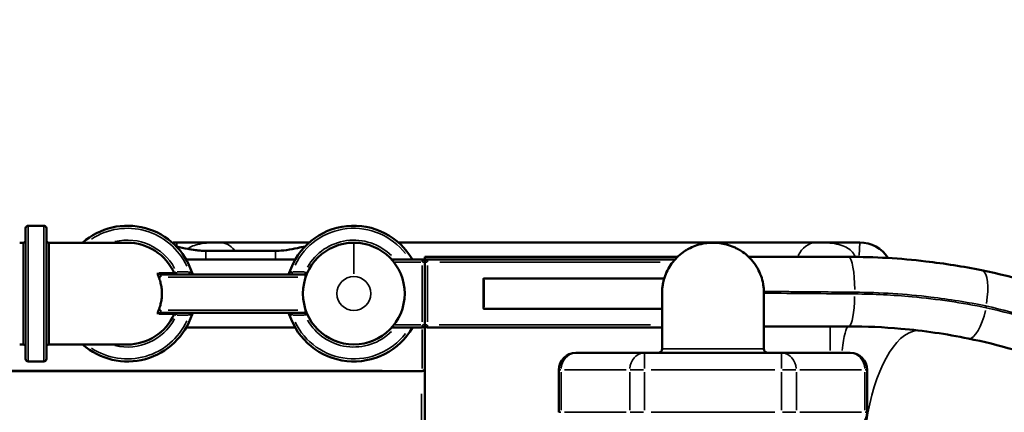
# Model space of a CAD drawing. Units: millimetres. Extents: x 0 to 23212, y 0 to 22096.
# Drawn here: x 11047 to 12208, y 9474 to 9937 of the extents above; entities that cross this region are included whole.
import ezdxf

# ---------------------------------------------------------------- set-up
doc = ezdxf.new("R2010")
doc.units = ezdxf.units.MM
doc.layers.add('MD_Visible', color=7, linetype='Continuous', lineweight=50)
doc.layers.add('MD_Visible Narrow', color=7, linetype='Continuous', lineweight=35)
doc.dimstyles.new('OLCU', dxfattribs={"dimtxt": 300, "dimasz": 150, "dimexe": 0.18, "dimexo": 0.0625, "dimgap": 80, "dimtad": 1, "dimdec": 0, "dimlfac": 0.1, "dimrnd": 5, "dimzin": 0, "dimdsep": 46, "dimtxsty": 'Standard', "dimcen": 0.09, "dimse1": 1, "dimse2": 1, "dimadec": 0, "dimazin": 0, "dimtfac": 1, "dimtdec": 0, "dimtofl": 0, "dimtmove": 0, "dimatfit": 3, "dimfxl": 1, "dimtolj": 1, "dimtzin": 0, "dimarcsym": 0})

# ---------------------------------------------------------------- blocks, each defined once
blk = doc.blocks.new('CustomObjectsInViewport8_0')
at = {"layer": 'MD_Visible'}
for p, q in [((11053.7, 9537.3), (11053.7, 9691.3)), ((11056.7, 9694.3), (11075.2, 9694.3)), ((11078.2, 9691.3), (11078.2, 9537.3)), ((11046.7, 9674.3), (11050.7, 9674.3)), ((11081.2, 9674.3), (11081.4, 9674.3)), ((11173.9, 9674.3), (11081.4, 9674.3)), ((11282.6, 9674.6), (11231.9, 9674.6)), ((11388.3, 9674.6), (11282.6, 9674.6)), ((11875.6, 9674.6), (11493.6, 9674.6)), ((11986.9, 9674.6), (11875.6, 9674.6)), ((12037.7, 9674.6), (11986.9, 9674.6)), ((11371.7, 9654.3), (11243.2, 9654.3)), ((11348.4, 9664.8), (11266.4, 9664.8)), ((11521.7, 9654.3), (11485.7, 9654.3)), ((11527.7, 9654.3), (11521.7, 9654.3)), ((11524.7, 9654.3), (11524.7, 9657.6)), ((11822.7, 9657.6), (11524.7, 9657.6)), ((11819.6, 9654.3), (11527.7, 9654.3)), ((11906.7, 9657.6), (12024.7, 9657.6)), ((11524.7, 9577.3), (11524.7, 9651.3)), ((11383.3, 9636.8), (11213.4, 9636.8)), ((11593.8, 9631.8), (11593.8, 9596.8)), ((11806.9, 9632.2), (11594.7, 9632.2)), ((12076.7, 9612.3), (12076.7, 9612.3)), ((11594.7, 9596.5), (11804.7, 9596.5)), ((11213.4, 9591.8), (11383.3, 9591.8)), ((11371.7, 9574.3), (11243.2, 9574.3)), ((11485.7, 9574.3), (11521.7, 9574.3)), ((11524.7, 9575.6), (11524.7, 9577.3)), ((11524.7, 9575.6), (11525.3, 9575.6)), ((11524.7, 9575.6), (11524.7, 9455.6)), ((11527.7, 9574.3), (11804.7, 9574.3)), ((12024.7, 9575.6), (11924.7, 9575.6)), ((12075, 9573.8), (12075, 9573.8)), ((11046.7, 9554.3), (11050.7, 9554.3)), ((11081.2, 9554.3), (11081.4, 9554.3)), ((11081.4, 9554.3), (11173.9, 9554.3)), ((11783.7, 9544.3), (11702.8, 9544.3)), ((11945.6, 9544.3), (11783.7, 9544.3)), ((12026.6, 9544.3), (11945.6, 9544.3)), ((12073.9, 9546.9), (12073.9, 9546.9)), ((11056.7, 9534.3), (11075.2, 9534.3)), ((11521.7, 9522.8), (10573.8, 9522.8)), ((11682.8, 9524.3), (11682.8, 9474.3)), ((12046.6, 9524.3), (12046.6, 9474.3))]:
    blk.add_line(p, q, dxfattribs=at)
at = {"layer": 'MD_Visible', "extrusion": (0, 0, -1)}
for centre, radius, start, end in [((-11056.7, 9691.3), 3, 0, 90), ((-11075.2, 9691.3), 3, 90, 180), ((-11050.7, 9677.3), 3, 180, 270), ((-11081.2, 9677.3), 3, 270, 0), ((-11173.9, 9614.3), 60, 90, 156.1238), ((-11231.9, 9634.6), 40, 82.8837, 90), ((-11383.3, 9639.8), 3, 203.8762, 270), ((-11173.9, 9614.3), 60, 203.8762, 270), ((-11231.5, 9588.8), 3, 23.8762, 90), ((-11252.9, 9588.8), 3, 17.8923, 90), ((-11383.3, 9588.8), 3, 90, 156.1238), ((-11050.7, 9551.3), 3, 90, 180), ((-11081.2, 9551.3), 3, 0, 90), ((-11799.7, 9549.3), 5, 180, 270), ((-11929.7, 9549.3), 5, 270, 360), ((-11056.7, 9537.3), 3, 270, 0), ((-11075.2, 9537.3), 3, 180, 270), ((-11702.8, 9524.3), 20, 0, 90), ((-12026.6, 9524.3), 20, 90, 180), ((-11521.7, 9525.8), 3, 180.6416, 270), ((-12026.6, 9474.3), 20, 180, 270)]:
    blk.add_arc(centre, radius, start, end, dxfattribs=at)
at = {"layer": 'MD_Visible'}
for centre, radius, start, end in [((11173.9, 9614.3), 80, 17.8923, 131.4096), ((11440.9, 9614.3), 80, 30, 162.1077), ((11440.9, 9614.3), 60, 90, 0), ((11440.9, 9614.3), 60, 0, 90), ((12037.7, 9634.6), 40, 32.7149, 90), ((11521.7, 9651.3), 3, 0, 90), ((11527.7, 9651.3), 3, 90, 180), ((11231.5, 9639.8), 3, 203.8762, 270), ((11252.9, 9639.8), 3, 197.8923, 270), ((11361.9, 9639.8), 3, 270, 342.1077), ((11173.9, 9614.3), 80, 228.5904, 342.1077), ((11361.9, 9588.8), 3, 17.8923, 90), ((11440.9, 9614.3), 80, 197.8923, 330), ((11521.7, 9577.3), 3, 270, 0), ((11527.7, 9577.3), 3, 180, 270)]:
    blk.add_arc(centre, radius, start, end, dxfattribs=at)
blk.add_ellipse((11806.8, 9631.8), major_axis=(-0.223, -0.342), ratio=0.657151, start_param=3.326345, end_param=3.546342, dxfattribs=at)
for points, knots in [([(11231.5, 9669.8), (11240.8, 9667.9), (11250.1, 9665.7), (11261.8, 9664.8), (11264.1, 9664.8), (11266.4, 9664.8)], [3.499014, 3.499014, 3.499014, 3.499014, 6.337426, 6.337426, 7.029994, 7.029994, 7.029994, 7.029994]), ([(11348.4, 9664.8), (11357.2, 9664.7), (11366, 9666.2), (11377.5, 9668.6), (11380.4, 9669.2), (11383.3, 9669.8)], [0, 0, 0, 0, 2.643426, 2.643426, 3.53455, 3.53455, 3.53455, 3.53455]), ([(11804.7, 9615.8), (11804.7, 9616.6), (11804.7, 9617.4), (11804.8, 9619), (11804.8, 9619.8), (11805, 9622.2), (11805.2, 9623.8), (11805.9, 9627.9), (11806.5, 9630.4), (11807.5, 9633.6), (11807.8, 9634.4), (11810.2, 9641), (11813.3, 9646.6), (11821.1, 9656.4), (11825.9, 9660.8), (11831.8, 9664.7), (11832.5, 9665.2), (11833.4, 9665.7), (11833.7, 9665.9), (11834.1, 9666.1), (11834.1, 9666.1), (11834.5, 9666.4), (11834.8, 9666.5), (11835.9, 9667.1), (11836.8, 9667.6), (11840.2, 9669.3), (11842.9, 9670.4), (11848.9, 9672.4), (11852.2, 9673.1), (11857.2, 9673.9), (11858.9, 9674.1), (11860.7, 9674.2), (11860.8, 9674.2), (11861, 9674.2), (11861.1, 9674.2), (11861.3, 9674.2), (11861.3, 9674.2), (11861.5, 9674.2), (11861.5, 9674.3), (11861.6, 9674.3), (11861.6, 9674.3), (11861.8, 9674.3), (11861.8, 9674.3), (11861.8, 9674.3), (11861.8, 9674.3), (11861.8, 9674.3)], [0, 0, 0, 0, 0.242541, 0.242541, 0.484558, 0.484558, 0.965385, 0.965385, 1.729111, 1.729111, 1.983211, 1.983211, 3.851701, 3.851701, 5.75621, 5.75621, 5.997322, 5.997322, 6.087725, 6.087725, 6.121625, 6.121625, 6.223331, 6.223331, 6.528514, 6.528514, 7.44602, 7.44602, 8.490366, 8.490366, 9.007007, 9.007007, 9.043795, 9.043795, 9.067466, 9.067466, 9.090747, 9.090747, 9.114274, 9.114274, 9.137614, 9.137614, 9.231943, 9.231943, 9.237968, 9.237968, 9.237968, 9.237968]), ([(11861.2, 9674.2), (11861.2, 9674.2), (11861.5, 9674.3), (11862.3, 9674.3), (11862.8, 9674.3), (11864.2, 9674.3), (11865, 9674.3), (11866.5, 9674.3), (11867.1, 9674.3), (11867.9, 9674.3), (11868, 9674.2), (11868.1, 9674.2), (11868.1, 9674.2), (11868.2, 9674.2), (11868.2, 9674.2), (11868.2, 9674.2), (11868.2, 9674.2), (11868.2, 9674.2), (11868.2, 9674.2), (11868.2, 9674.2), (11868.2, 9674.2), (11868.2, 9674.2)], [10.0662543, 10.0662543, 10.0662543, 10.0662543, 10.1207072, 10.1207072, 10.2868068, 10.2868068, 10.5359922, 10.5359922, 10.7228599, 10.7228599, 10.7578931, 10.7578931, 10.7644618, 10.7644618, 10.7702285, 10.7702285, 10.7705889, 10.7705889, 10.7707691, 10.7707691, 10.7707805, 10.7707805, 10.7707805, 10.7707805]), ([(11868, 9674.2), (11868, 9674.2), (11868, 9674.2), (11868.1, 9674.2), (11868.2, 9674.2), (11868.6, 9674.2), (11868.9, 9674.2), (11869.5, 9674.1), (11869.8, 9674.1), (11871, 9674), (11871.9, 9673.9), (11875.5, 9673.4), (11878.1, 9672.9), (11883.7, 9671.4), (11886.7, 9670.3), (11891, 9668.4), (11892.5, 9667.7), (11894.2, 9666.7), (11894.4, 9666.6), (11894.8, 9666.4), (11894.9, 9666.3), (11895, 9666.3), (11895.1, 9666.2), (11895.1, 9666.2), (11895.1, 9666.2), (11895.1, 9666.2), (11895.1, 9666.2), (11895.1, 9666.2), (11895.1, 9666.2), (11895.1, 9666.2), (11895.1, 9666.2), (11895.4, 9666), (11895.7, 9665.9), (11896.7, 9665.3), (11897.5, 9664.8), (11900.6, 9662.7), (11902.8, 9661.1), (11909.8, 9654.9), (11914.1, 9649.6), (11920.5, 9638.2), (11922.7, 9632), (11924.1, 9624), (11924.3, 9622.4), (11924.5, 9619.9), (11924.6, 9619.1), (11924.7, 9617.5), (11924.7, 9616.6), (11924.7, 9615.8)], [11.740343, 11.740343, 11.740343, 11.740343, 11.748854, 11.748854, 11.772181, 11.772181, 11.866475, 11.866475, 11.959285, 11.959285, 12.237729, 12.237729, 13.074387, 13.074387, 14.047605, 14.047605, 14.565429, 14.565429, 14.662451, 14.662451, 14.698833, 14.698833, 14.712476, 14.712476, 14.713918, 14.713918, 14.714024, 14.714024, 14.714097, 14.714097, 14.715852, 14.715852, 14.808122, 14.808122, 15.084996, 15.084996, 15.917285, 15.917285, 17.912439, 17.912439, 19.842058, 19.842058, 20.33609, 20.33609, 20.584843, 20.584843, 20.834159, 20.834159, 20.834159, 20.834159]), ([(12181.5, 9641.8), (12159.9, 9646.2), (12137.9, 9649.7), (12115.6, 9652.3), (12085.8, 9655.8), (12055.4, 9657.6), (12024.7, 9657.6)], [0, 0, 0, 0, 6.653485, 6.653485, 6.653485, 15.524797, 15.524797, 15.524797, 15.524797]), ([(11245.4, 8752.6), (11251.5, 8712.1), (11270, 8632.1), (11316, 8517.9), (11379.1, 8412.2), (11466.7, 8307), (11561.6, 8228), (11655.4, 8171.9), (11754.5, 8125.8), (11886.3, 8088), (12050.5, 8076.3), (12213.6, 8098.7), (12368.6, 8154.3), (12508.7, 8240.6), (12628.1, 8353.9), (12721.5, 8489.5), (12784.9, 8641.4), (12815.6, 8803.1), (12812.3, 8967.7), (12775.1, 9128), (12705.7, 9277.3), (12615.2, 9398), (12514.6, 9490.8), (12412.3, 9559.3), (12300.5, 9611.1), (12221.6, 9633.7), (12181.5, 9641.8)], [-346.568993, -346.568993, -346.568993, -346.568993, -334.191529, -321.814064, -309.4366, -297.059136, -280.555851, -272.304208, -264.052566, -247.54928, -231.045995, -214.54271, -198.039424, -181.536139, -165.032854, -148.529568, -132.026283, -115.522998, -99.019712, -82.516427, -66.013141, -49.509856, -37.132392, -24.754928, -12.377464, 0, 0, 0, 0]), ([(11210.5, 9634.4), (11210.4, 9634.5), (11210.4, 9634.7), (11210.1, 9635.4), (11209.9, 9636), (11209.6, 9637.2), (11209.5, 9637.9), (11209.5, 9638.6), (11209.5, 9638.6), (11209.5, 9638.6)], [-0.5779295, -0.5779295, -0.5779295, -0.5779295, -0.5225553, -0.5225553, -0.27425, -0.27425, 0, 0, 0.0007362, 0.0007362, 0.0007362, 0.0007362]), ([(11210.5, 9594.3), (11211, 9595.5), (11211.4, 9596.8), (11212.4, 9599.8), (11212.9, 9601.6), (11213.7, 9605.3), (11214, 9607.2), (11214.4, 9610.8), (11214.4, 9612.6), (11214.4, 9616.1), (11214.4, 9617.9), (11214, 9621.5), (11213.7, 9623.4), (11212.9, 9627), (11212.4, 9628.8), (11211.4, 9631.9), (11211, 9633.2), (11210.5, 9634.4)], [13.603901, 13.603901, 13.603901, 13.603901, 13.99206, 13.99206, 14.507945, 14.507945, 15.023831, 15.023831, 15.539717, 15.539717, 16.055603, 16.055603, 16.571488, 16.571488, 17.087374, 17.087374, 17.475682, 17.475682, 17.475682, 17.475682]), ([(11594.7, 9632.2), (11594.5, 9632.2), (11594.2, 9632.2), (11594, 9632), (11594, 9632), (11593.9, 9632), (11593.9, 9631.9), (11593.8, 9631.9), (11593.8, 9631.9), (11593.8, 9631.8)], [0, 0, 0, 0, 0.0635878, 0.0635878, 0.07934998, 0.07934998, 0.08819909, 0.08819909, 0.0945212, 0.0945212, 0.0945212, 0.0945212]), ([(11807.1, 9632.1), (11807.1, 9632.1), (11807.1, 9632.1), (11807, 9632.1), (11807, 9632.2), (11807, 9632.2), (11807, 9632.2)], [-0.01477086, -0.01477086, -0.01477086, -0.01477086, -0.01042189, -0.01042189, -0.01042189, 0, 0, 0, 0]), ([(11804.7, 9549.3), (11804.7, 9556.1), (11804.7, 9563.1), (11804.7, 9569.9), (11804.7, 9576.9), (11804.7, 9583.7), (11804.7, 9589.7), (11804.7, 9595.6), (11804.7, 9600.7), (11804.7, 9604.8), (11804.7, 9608.9), (11804.7, 9611.9), (11804.7, 9613.7), (11804.7, 9614.5), (11804.7, 9615), (11804.7, 9615.4), (11804.7, 9615.7), (11804.7, 9615.8), (11804.7, 9615.8)], [0.0397503, 0.0397503, 0.0397503, 0.0397503, 0.1992982, 0.1992982, 0.1992982, 0.3644217, 0.3644217, 0.3644217, 0.5265733, 0.5265733, 0.5265733, 0.692799, 0.692799, 0.692799, 0.7660295, 0.7660295, 0.7660295, 0.8284274, 0.8284274, 0.8284274, 0.8284274]), ([(11924.7, 9549.3), (11924.7, 9556.1), (11924.7, 9563.1), (11924.7, 9569.9), (11924.7, 9576.9), (11924.7, 9583.7), (11924.7, 9589.7), (11924.7, 9595.6), (11924.7, 9600.7), (11924.7, 9604.8), (11924.7, 9608.9), (11924.7, 9611.9), (11924.7, 9613.7), (11924.7, 9614.5), (11924.7, 9615), (11924.7, 9615.4), (11924.7, 9615.7), (11924.7, 9615.8), (11924.7, 9615.8)], [0.0397503, 0.0397503, 0.0397503, 0.0397503, 0.1992982, 0.1992982, 0.1992982, 0.3644217, 0.3644217, 0.3644217, 0.5265733, 0.5265733, 0.5265733, 0.692799, 0.692799, 0.692799, 0.7660295, 0.7660295, 0.7660295, 0.8284274, 0.8284274, 0.8284274, 0.8284274]), ([(11593.8, 9596.8), (11593.8, 9596.8), (11593.8, 9596.8), (11593.9, 9596.7), (11593.9, 9596.7), (11594, 9596.7), (11594, 9596.6), (11594.2, 9596.5), (11594.5, 9596.5), (11594.7, 9596.5)], [0.28356361, 0.28356361, 0.28356361, 0.28356361, 0.28988572, 0.28988572, 0.29873483, 0.29873483, 0.31449701, 0.31449701, 0.37808481, 0.37808481, 0.37808481, 0.37808481]), ([(11209.5, 9590), (11209.5, 9590.1), (11209.5, 9590.1), (11209.5, 9590.8), (11209.6, 9591.4), (11209.9, 9592.7), (11210.2, 9593.5), (11210.5, 9594.3)], [-0.4806075, -0.4806075, -0.4806075, -0.4806075, -0.4799656, -0.4799656, -0.2439709, -0.2439709, -0.000097, -0.000097, -0.000097, -0.000097]), ([(12024.7, 9575.6), (12045.4, 9575.6), (12093.4, 9573.5), (12140, 9566.6), (12165.8, 9561.3)], [0, 0, 0, 0, 6.66935, 15.561816, 15.561816, 15.561816, 15.561816]), ([(12165.8, 9561.3), (12201.8, 9554), (12272.4, 9533.7), (12372.5, 9487.3), (12464.1, 9425.8), (12554.1, 9342.6), (12635.1, 9234.4), (12697.2, 9100.7), (12730.4, 8957.1), (12733.3, 8809.7), (12705.7, 8664.9), (12648.9, 8528.9), (12565.2, 8407.5), (12458.3, 8306), (12332.8, 8228.7), (12194, 8178.9), (12047.9, 8158.9), (11900.9, 8169.3), (11782.8, 8203.2), (11694, 8244.4), (11610, 8294.6), (11525, 8365.3), (11446.5, 8459.4), (11389.9, 8554.1), (11348.7, 8656.4), (11332.1, 8728), (11326.6, 8764.3)], [0, 0, 0, 0, 12.343271, 24.686542, 37.029813, 49.373084, 65.830779, 82.288473, 98.746168, 115.203863, 131.661557, 148.119252, 164.576947, 181.034642, 197.492336, 213.950031, 230.407726, 246.86542, 263.323115, 271.551962, 279.78081, 296.238504, 308.581775, 320.925046, 333.268317, 345.611588, 345.611588, 345.611588, 345.611588])]:
    blk.add_open_spline(points, degree=3, knots=knots, dxfattribs=at)
at = {"layer": 'MD_Visible Narrow'}
for p, q in [((11056.7, 9693.3), (11056.7, 9535.3)), ((11075.2, 9535.3), (11075.2, 9693.3)), ((11050.7, 9555.1), (11050.7, 9673.6)), ((11081.2, 9673.6), (11081.2, 9555.1)), ((11081.4, 9555.1), (11081.4, 9673.6)), ((11231.9, 9674.6), (11232.1, 9670.2)), ((11232.1, 9669.5), (11232.1, 9669.5)), ((11440.9, 9637.5), (11440.9, 9674.2)), ((11875.6, 9674.6), (11875.6, 9673.5)), ((12037.1, 9659.1), (12037.7, 9674.5)), ((11266.4, 9664.3), (11266.4, 9664.8)), ((11266.4, 9654.9), (11266.4, 9663.8)), ((11270.5, 9664.3), (11344.3, 9664.3)), ((11348.4, 9664.3), (11348.4, 9664.8)), ((11348.4, 9654.9), (11348.4, 9663.8)), ((11521.7, 9651.6), (11521.7, 9654.3)), ((11527.7, 9654.3), (11527.7, 9651.6)), ((11489.8, 9651.3), (11520, 9651.3)), ((11521.7, 9647.6), (11521.7, 9581)), ((11524.7, 9651.3), (11521.9, 9651.3)), ((11527.5, 9651.3), (11524.7, 9651.3)), ((11527.7, 9581), (11527.7, 9647.6)), ((11542.2, 9651.3), (11802.4, 9651.3)), ((11817, 9651.2), (11816.8, 9651.3)), ((11211.3, 9638.6), (11228.7, 9638.6)), ((11213.4, 9636.8), (11213.4, 9634.1)), ((11221.9, 9633.8), (11374.8, 9633.8)), ((11231.3, 9639.7), (11228.8, 9638.6)), ((11231.5, 9636.8), (11231.5, 9639.6)), ((11245.8, 9639.8), (11232.3, 9639.8)), ((11246.6, 9639.6), (11246.6, 9636.8)), ((11368.3, 9639.6), (11368.3, 9636.8)), ((11382.6, 9639.8), (11369, 9639.8)), ((11383.3, 9636.8), (11383.3, 9639.6)), ((11383.3, 9636.8), (11383.3, 9634.1)), ((11383.5, 9639.7), (11386.1, 9638.6)), ((11594.7, 9631.8), (11593.9, 9631.8)), ((11594.7, 9631.9), (11594.7, 9632.2)), ((11594.7, 9598.6), (11594.7, 9630.1)), ((11605.3, 9631.8), (11796.2, 9631.8)), ((11807, 9631.8), (11806.8, 9631.8)), ((11593.9, 9596.8), (11594.7, 9596.8)), ((11594.7, 9596.8), (11594.7, 9596.5)), ((11794.2, 9596.8), (11605.2, 9596.8)), ((11228.7, 9590), (11211.3, 9590)), ((11213.4, 9591.8), (11213.4, 9594.6)), ((11374.8, 9594.8), (11221.9, 9594.8)), ((11228.8, 9590), (11231.3, 9588.9)), ((11231.5, 9589.1), (11231.5, 9591.8)), ((11232.3, 9588.8), (11245.8, 9588.8)), ((11246.6, 9589.1), (11246.6, 9591.8)), ((11368.3, 9591.8), (11368.3, 9589.1)), ((11369, 9588.8), (11382.6, 9588.8)), ((11383.3, 9591.8), (11383.3, 9594.6)), ((11383.3, 9589.1), (11383.3, 9591.8)), ((11386.1, 9590), (11383.5, 9588.9)), ((11520, 9577.3), (11489.8, 9577.3)), ((11521.7, 9574.3), (11521.7, 9577.1)), ((11521.9, 9577.3), (11524.7, 9577.3)), ((11524.7, 9577.3), (11527.5, 9577.3)), ((11527.7, 9577.1), (11527.7, 9574.3)), ((11790.8, 9577.3), (11541.5, 9577.3)), ((12002.9, 9575.5), (12002.9, 9547.3)), ((11521.7, 9571.8), (11521.7, 9526.1)), ((11783.7, 9525.9), (11783.7, 9544.3)), ((11945.6, 9544.3), (11945.6, 9525.9)), ((11474.4, 9523.5), (10623, 9523.5)), ((11521.7, 9522.8), (11521.7, 9523.4)), ((11685.2, 9524.3), (11682.8, 9524.3)), ((11685.5, 9476.8), (11685.5, 9521.8)), ((11689.5, 9524.3), (11762.4, 9524.3)), ((11766.4, 9521.8), (11766.4, 9476.8)), ((11782.7, 9524.3), (11767, 9524.3)), ((11783.7, 9476.8), (11783.7, 9521.8)), ((11791.8, 9524.3), (11937.6, 9524.3)), ((11945.6, 9521.8), (11945.6, 9476.8)), ((11962.4, 9524.3), (11946.7, 9524.3)), ((11963, 9476.8), (11963, 9521.8)), ((11967, 9524.3), (12039.9, 9524.3)), ((12043.9, 9521.8), (12043.9, 9476.8)), ((12046.6, 9524.3), (12044.2, 9524.3)), ((11520.7, 9012.7), (11520.7, 9496)), ((11682.8, 9474.3), (11685.2, 9474.3)), ((11762.4, 9474.3), (11689.5, 9474.3)), ((11767, 9474.3), (11782.7, 9474.3)), ((11937.6, 9474.3), (11791.8, 9474.3)), ((11946.7, 9474.3), (11962.4, 9474.3)), ((12039.9, 9474.3), (11967, 9474.3)), ((12044.2, 9474.3), (12046.6, 9474.3))]:
    blk.add_line(p, q, dxfattribs=at)
at = {"layer": 'MD_Visible Narrow', "extrusion": (0, 0, -1)}
blk.add_circle((-11440.9, 9614.3), 20, dxfattribs=at)
for centre, start, end in [((-11173.9, 9614.3), 56.6628, 155.1867), ((-11440.9, 9614.3), 25.8079, 142.2344), ((-11173.9, 9614.3), 204.8133, 303.3372), ((-11440.9, 9614.3), 217.7656, 334.1921)]:
    blk.add_arc(centre, 77, start, end, dxfattribs=at)
at = {"layer": 'MD_Visible Narrow'}
for centre, radius, start, end in [((11173.9, 9614.3), 63, 28.07, 103.559), ((11440.9, 9614.3), 63, 45.2496, 150.2883), ((11864.7, 9614.3), 60.5, 143.3239, 161.8097), ((11383.3, 9639.8), 6, 270.4258, 278.0903), ((11864.7, 9614.3), 60.5, 164.3958, 186.1621), ((11173.9, 9614.3), 63, 256.441, 331.93), ((11383.3, 9588.8), 6, 81.9097, 89.5742), ((11440.9, 9614.3), 63, 209.7117, 314.7504)]:
    blk.add_arc(centre, radius, start, end, dxfattribs=at)
for centre, major_axis, ratio, start_param, end_param in [((11282.6, 9634.6), (0, -40), 0.694651, 2.461394, 3.105793), ((11213.2, 9639.3), (6.47, -0.57), 0.835549, 4.38088, 4.794966), ((11807.9, 9631.3), (2.65, 5.48), 0.21261, 1.510747, 1.56754), ((12024.7, 9615.6), (0, -40), 0.177838, 0.076456, 1.452673), ((11213.5, 9588.8), (6.9, -0.43), 0.876185, 1.66358, 2.054805), ((12173.8, 9600.5), (-8, -39.2), 0.337401, 0.078235, 1.486456), ((12024.7, 9455.6), (0, -120), 0.098762, 3.17851, 3.843021), ((12094.5, 9451.4), (-14.3, -119.1), 0.415111, 3.224838, 4.667736), ((11702.8, 9524.3), (0, 20), 0.866025, 0.07854, 1.492257), ((12026.6, 9524.3), (0, -20), 0.866025, 1.649336, 3.063053)]:
    blk.add_ellipse(centre, major_axis=major_axis, ratio=ratio, start_param=start_param, end_param=end_param, dxfattribs=at)
at = {"layer": 'MD_Visible Narrow', "extrusion": (0, 0, -1)}
for centre, major_axis, ratio, start_param, end_param in [((11986.9, 9634.6), (0, -40), 0.694924, 2.23131, 3.093683), ((12024.7, 9617.6), (0, 40), 0.177425, 0.080607, 1.531528), ((12173.5, 9602.6), (8, 39.2), 0.336601, 0.078843, 1.498014), ((12034.6, 9607.8), (-40, 1.8), 0.896695, 0.131813, 0.131821), ((12034.6, 9607.8), (-40, 1.8), 0.896695, 0.189052, 0.189054), ((13097.6, 10046.6), (255.2, -2429.5), 0.394024, 1.426487, 1.427288), ((11783.7, 9524.3), (0, -20), 0.866025, 1.649336, 3.063053), ((11945.6, 9524.3), (0, 20), 0.866025, 0.07854, 1.492257), ((11521.7, 9525.8), (3, 0), 0.763386, 0.089178, 1.492816)]:
    blk.add_ellipse(centre, major_axis=major_axis, ratio=ratio, start_param=start_param, end_param=end_param, dxfattribs=at)
at = {"layer": 'MD_Visible Narrow'}
for points, knots in [([(11231.7, 9669.6), (11236.7, 9668.5), (11244.9, 9666.6), (11256.4, 9664.7), (11263.1, 9664.3), (11266.4, 9664.3)], [-3.570792, -3.570792, -3.570792, -3.570792, -2.065798, -1.032899, 0, 0, 0, 0]), ([(11282.6, 9674.6), (11273.5, 9674.6), (11258.7, 9673.6), (11248.4, 9669.7), (11244.7, 9667.1)], [-13.203487, -13.203487, -13.203487, -13.203487, -9.431062, -6.202518, -6.202518, -6.202518, -6.202518]), ([(11348.4, 9664.3), (11351.2, 9664.3), (11356.9, 9664.6), (11368.3, 9666.2), (11377, 9668.3), (11382.9, 9669.6), (11383.1, 9669.6)], [-12.309346, -12.309346, -12.309346, -12.309346, -11.430138, -10.550897, -8.792414, -8.731541, -8.731541, -8.731541, -8.731541]), ([(12032.5, 9657.5), (12032.2, 9658.4), (12029.6, 9663.8), (12023.1, 9669.3), (12008, 9673.8), (11996, 9674.6), (11986.9, 9674.6)], [-10.092209, -10.092209, -10.092209, -10.092209, -9.435793, -5.661476, -3.774317, 0, 0, 0, 0]), ([(11213.4, 9636.8), (11212.5, 9636.8), (11210.9, 9637.2), (11209.8, 9638.1), (11209.5, 9638.6)], [-1.1940624, -1.1940624, -1.1940624, -1.1940624, -0.7603105, -0.4349966, -0.4349966, -0.4349966, -0.4349966]), ([(11250.1, 9638.9), (11250.1, 9638.9), (11249.8, 9639), (11248.6, 9639.3), (11247.4, 9639.6), (11246.6, 9639.8)], [-0.9689008, -0.9689008, -0.9689008, -0.9689008, -0.692072, -0.4152432, 0, 0, 0, 0]), ([(11368.3, 9639.8), (11367.3, 9639.5), (11365.5, 9639.1), (11364.8, 9638.9), (11364.8, 9638.9)], [0, 0, 0, 0, 0.55365, 0.9688876, 0.9688876, 0.9688876, 0.9688876]), ([(11365.8, 9639.2), (11365.5, 9639.1), (11365, 9639), (11364.8, 9638.9), (11364.8, 9638.9)], [0.4971449, 0.4971449, 0.4971449, 0.4971449, 0.6920625, 0.9688876, 0.9688876, 0.9688876, 0.9688876]), ([(11924.7, 9616.8), (11931.3, 9616.8), (11937.9, 9616.7), (11944.5, 9616.7), (11950.9, 9616.6), (11957.2, 9616.5), (11963.5, 9616.5), (11975.9, 9616.4), (11988.3, 9616.3), (12000.6, 9616.2), (12011, 9616.1), (12021.4, 9616), (12031.8, 9615.9)], [-10.390011, -10.390011, -10.390011, -10.390011, -8.47302, -8.47302, -8.47302, -6.643264, -6.643264, -6.643264, -3.036088, -3.036088, -3.036088, 0, 0, 0, 0]), ([(12031.8, 9615.9), (12062, 9615.7), (12092.1, 9613.8), (12121.5, 9610.2), (12143.6, 9607.6), (12165.3, 9604.1), (12186.7, 9599.7)], [-15.524783, -15.524783, -15.524783, -15.524783, -6.653485, -6.653485, -6.653485, 0, 0, 0, 0]), ([(12187, 9597.6), (12158.5, 9603.4), (12107.3, 9611.1), (12054.5, 9613.7), (12031.8, 9613.9)], [-15.561816, -15.561816, -15.561816, -15.561816, -6.66935, 0, 0, 0, 0]), ([(12186.7, 9599.7), (12224.6, 9591.3), (12299.1, 9568.6), (12404.3, 9517.5), (12500.2, 9450.7), (12594, 9360.9), (12677.9, 9244.8), (12741.2, 9102), (12773.8, 8949.2), (12774.1, 8793), (12742.2, 8640.1), (12679.4, 8497), (12588.4, 8370), (12473.3, 8264.4), (12338.8, 8184.9), (12190.8, 8134.8), (12035.7, 8116.4), (11880.1, 8130.3), (11755.6, 8168.4), (11662.3, 8213.8), (11574.2, 8268.6), (11485.6, 8345.3), (11404.3, 8446.5), (11346.2, 8547.9), (11304.5, 8657.2), (11288.3, 8733.4), (11283.2, 8771.9)], [0, 0, 0, 0, 12.377464, 24.754928, 37.132392, 49.509856, 66.013141, 82.516427, 99.019712, 115.522998, 132.026283, 148.529568, 165.032854, 181.536139, 198.039424, 214.54271, 231.045995, 247.54928, 264.052566, 272.304208, 280.555851, 297.059136, 309.4366, 321.814064, 334.191529, 346.568993, 346.568993, 346.568993, 346.568993]), ([(11285.3, 8771.7), (11290.4, 8733.3), (11306.5, 8657.3), (11348.1, 8548.5), (11406.1, 8447.4), (11487.2, 8346.5), (11575.6, 8270.1), (11663.5, 8215.5), (11756.4, 8170.3), (11880.5, 8132.3), (12035.7, 8118.4), (12190.3, 8136.8), (12337.9, 8186.7), (12471.9, 8266), (12586.8, 8371.1), (12677.5, 8497.8), (12740.1, 8640.4), (12772, 8792.8), (12771.8, 8948.6), (12739.5, 9100.9), (12676.4, 9243.3), (12592.9, 9359.1), (12499.5, 9448.8), (12403.9, 9515.4), (12299.1, 9566.4), (12224.8, 9589.2), (12187, 9597.6)], [-345.611588, -345.611588, -345.611588, -345.611588, -333.268317, -320.925046, -308.581775, -296.238504, -279.78081, -271.551962, -263.323115, -246.86542, -230.407726, -213.950031, -197.492336, -181.034642, -164.576947, -148.119252, -131.661557, -115.203863, -98.746168, -82.288473, -65.830779, -49.373084, -37.029813, -24.686542, -12.343271, 0, 0, 0, 0]), ([(11209.5, 9590), (11209.9, 9590.7), (11211.1, 9591.6), (11212.7, 9591.8), (11213.4, 9591.8)], [-4.7931643, -4.7931643, -4.7931643, -4.7931643, -4.3594124, -4.0340985, -4.0340985, -4.0340985, -4.0340985]), ([(11246.6, 9588.8), (11247.4, 9589.1), (11248.6, 9589.4), (11249.8, 9589.7), (11250.1, 9589.8), (11250.1, 9589.8)], [-0.9688876, -0.9688876, -0.9688876, -0.9688876, -0.5536501, -0.276825, 0, 0, 0, 0]), ([(11364.8, 9589.8), (11364.8, 9589.8), (11365.1, 9589.7), (11366.2, 9589.4), (11367.5, 9589.1), (11368.3, 9588.8)], [0, 0, 0, 0, 0.2768289, 0.5536577, 0.9689011, 0.9689011, 0.9689011, 0.9689011]), ([(11924.7, 9549.3), (11924.7, 9549.2), (11921.6, 9549.1), (11908.3, 9549.1), (11888.3, 9549.1), (11864.7, 9549.2), (11841.1, 9549.1), (11821.1, 9549.1), (11807.8, 9549.1), (11804.7, 9549.2), (11804.7, 9549.3)], [0, 0, 0, 0, 2.561295, 5.12259, 7.683885, 10.24518, 12.806506, 15.367831, 17.929157, 20.490483, 20.490483, 20.490483, 20.490483])]:
    blk.add_open_spline(points, degree=3, knots=knots, dxfattribs=at)
for points in [[(11817.3, 9651.6), (11817.1, 9651.5), (11817, 9651.4), (11816.8, 9651.3)], [(12031.8, 9613.9), (11996.4, 9614.2), (11960.6, 9614.5), (11924.7, 9614.8)], [(11994.4, 9616.2), (11994.4, 9616.2), (11994.4, 9616.2), (11994.4, 9616.2)], [(11994.6, 9614.2), (11994.6, 9614.2), (11994.6, 9614.2), (11994.6, 9614.2)]]:
    blk.add_open_spline(points, degree=3, dxfattribs=at)
blk = doc.blocks.new('*D7')
at = {"color": 0, "lineweight": -2, "transparency": 16777216}
blk.add_line((4676.8, 12487.7), (12665.6, 12487.7), dxfattribs=at)
at = {"color": 0, "transparency": 16777216}
for points in [[(4676.8, 12512.7), (4676.8, 12462.7), (4526.8, 12487.7)], [(12665.6, 12512.7), (12665.6, 12462.7), (12815.6, 12487.7)]]:
    blk.add_solid(points, dxfattribs=at)
at = {"layer": 'Defpoints', "color": 0, "transparency": 16777216}
for p in [(12815.6, 12487.7), (4526.8, 9254.4), (12815.6, 8803.1)]:
    blk.add_point(p, dxfattribs=at)
at = {"color": 0, "transparency": 16777216, "insert": (8671.2, 12717.7), "char_height": 300, "attachment_point": 5}
blk.add_mtext('\\A1;830', dxfattribs=at)

msp = doc.modelspace()

# ---------------------------------------------------------------- block references
at = {"layer": 'MD_Visible'}
msp.add_blockref('CustomObjectsInViewport8_0', (0, 0), dxfattribs=at)

# ---------------------------------------------------------------- dimensions: what is measured, and where the dimension line sits
dim = msp.add_linear_dim(base=(12815.6, 12487.7), p1=(4526.8, 9254.4), p2=(12815.6, 8803.1), dimstyle='OLCU')
dim.commit()
dim.dimension.update_dxf_attribs({"geometry": '*D7', "text_midpoint": (8671.2, 12717.7)})

doc.saveas('drawing.dxf')
